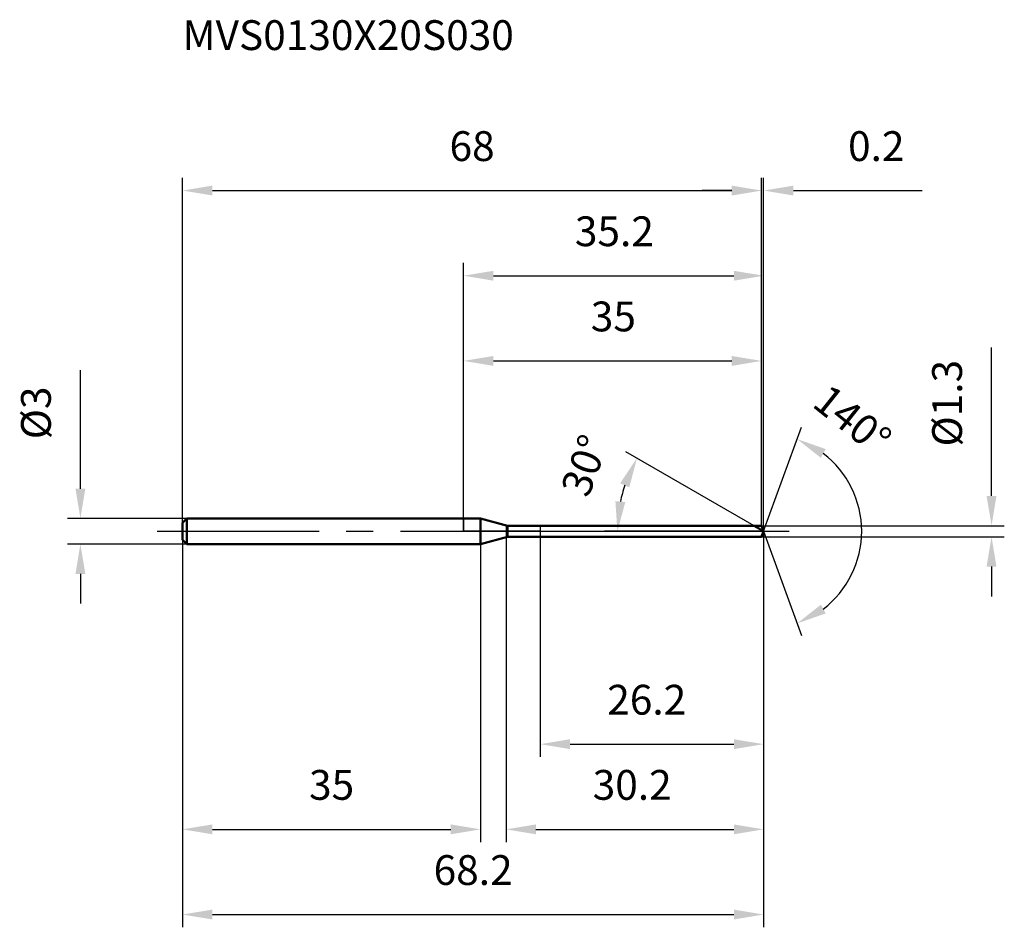
# Model space of a CAD drawing. Units: millimetres. Extents: x -52 to 64, y -46 to 60.
import ezdxf

# ---------------------------------------------------------------- set-up
doc = ezdxf.new("R2010")
doc.units = ezdxf.units.MM
doc.linetypes.add('CENTER2', pattern=[28.575, 19.05, -3.175, 3.175, -3.175])
for name, color, linetype, lineweight in [('1', 4, 'Continuous', 50), ('2', 7, 'Continuous', 25), ('4', 2, 'CENTER2', 25), ('cut', 1, 'Continuous', 25), ('nocut', 7, 'Continuous', 25), ('sk1', 4, 'Continuous', 50), ('sk2', 7, 'Continuous', 25), ('sk4', 2, 'CENTER2', 25), ('sk6', 5, 'Continuous', 35)]:
    doc.layers.add(name, color=color, linetype=linetype, lineweight=lineweight)
doc.layers.add('7', color=5, linetype='Continuous')
doc.layers.get('0').off()
doc.styles.add('simplex', font='txt.shx', dxfattribs={"height": 3.5})
doc.styles.get("Standard").update_dxf_attribs({"font": 'txt.shx', "bigfont": '@extfont2.shx'})
doc.dimstyles.new('コピー - ISO-25', dxfattribs={"dimscale": 0, "dimtxt": 3.5, "dimasz": 3.5, "dimexe": 1.5, "dimexo": 0, "dimgap": 2.3, "dimtad": 1, "dimdsep": 46, "dimtxsty": 'simplex', "dimcen": 0.09, "dimclrd": 256, "dimclre": 256, "dimclrt": 256, "dimadec": 0, "dimazin": 0, "dimtfac": 1, "dimtofl": 0, "dimtmove": 0, "dimatfit": 3, "dimfxl": 1, "dimtolj": 1, "dimlwd": -1, "dimlwe": -1, "dimarcsym": 0})

# ---------------------------------------------------------------- blocks, each defined once
blk = doc.blocks.new('zero block')
h = blk.add_hatch(color=7)
h.paths.add_polyline_path([(0, 1, 0.414214), (-1, 0), (0, 0)])
h.paths.add_polyline_path([(1, 0), (0, 0), (0, -1, 0.414214)])
at = {"color": 7, "ltscale": 0.2}
for p, q in [((-1, 0), (1, 0)), ((0, -1), (0, 1))]:
    blk.add_line(p, q, dxfattribs=at)
for start, end in [(90, 180), (180, 270), (0, 90), (270, 0)]:
    blk.add_arc((0, 0), 1, start, end, dxfattribs=at)
blk = doc.blocks.new('*D64056156156133')
at = {"layer": 'Defpoints', "color": 0}
for p in [(35, 40), (-33, 1), (35, 0.65)]:
    blk.add_point(p, dxfattribs=at)
at = {"layer": 'sk2'}
for p, q in [((-33, 1), (-33, 41.5)), ((35, 0.65), (35, 41.5)), ((-29.5, 40), (31.5, 40))]:
    blk.add_line(p, q, dxfattribs=at)
for points in [[(-29.5, 40.58), (-29.5, 39.42), (-33, 40)], [(31.5, 39.42), (31.5, 40.58), (35, 40)]]:
    blk.add_solid(points, dxfattribs=at)
at = {"layer": 'sk2', "insert": (1, 46.97), "char_height": 3.5, "attachment_point": 2, "line_spacing_factor": 0.9, "style": 'simplex'}
blk.add_mtext('\\A1;68', dxfattribs=at)
blk = doc.blocks.new('*D64156256256244')
at = {"layer": 'Defpoints', "color": 0}
for p in [(-32.5, 1.5), (-45, -1.5), (-32.5, -1.5)]:
    blk.add_point(p, dxfattribs=at)
at = {"layer": 'sk2'}
for p, q in [((-45, 5), (-45, 18.93)), ((-32.5, 1.5), (-46.5, 1.5)), ((-32.5, -1.5), (-46.5, -1.5)), ((-45, -5), (-45, -8.5))]:
    blk.add_line(p, q, dxfattribs=at)
for points in [[(-45.58, 5), (-44.42, 5), (-45, 1.5)], [(-44.42, -5), (-45.58, -5), (-45, -1.5)]]:
    blk.add_solid(points, dxfattribs=at)
at = {"layer": 'sk2', "insert": (-51.97, 10.8), "char_height": 3.5, "attachment_point": 1, "rotation": 90, "line_spacing_factor": 0.9, "style": 'simplex'}
blk.add_mtext('\\A1;%%c3', dxfattribs=at)
blk = doc.blocks.new('*D64256356356355')
at = {"layer": 'Defpoints', "color": 0}
for p in [(-33, -1), (2, -1), (2, -35)]:
    blk.add_point(p, dxfattribs=at)
at = {"layer": 'sk2'}
for p, q in [((-33, -1), (-33, -36.5)), ((2, -1), (2, -36.5)), ((-29.5, -35), (-1.5, -35))]:
    blk.add_line(p, q, dxfattribs=at)
for points in [[(-29.5, -34.42), (-29.5, -35.58), (-33, -35)], [(-1.5, -35.58), (-1.5, -34.42), (2, -35)]]:
    blk.add_solid(points, dxfattribs=at)
at = {"layer": 'sk2', "insert": (-15.5, -28.03), "char_height": 3.5, "attachment_point": 2, "line_spacing_factor": 0.9, "style": 'simplex'}
blk.add_mtext('\\A1;35', dxfattribs=at)
blk = doc.blocks.new('*D64356456456466')
at = {"layer": '2'}
for p, q in [((0, 0), (0, 31.5)), ((35.24, 0), (35.24, 31.5)), ((3.5, 30), (31.74, 30))]:
    blk.add_line(p, q, dxfattribs=at)
for points in [[(3.5, 30.58), (3.5, 29.42), (0, 30)], [(31.74, 29.42), (31.74, 30.58), (35.24, 30)]]:
    blk.add_solid(points, dxfattribs=at)
at = {"layer": 'Defpoints', "color": 0}
for p in [(35.24, 30), (0, 0), (35.24, 0)]:
    blk.add_point(p, dxfattribs=at)
at = {"layer": '2', "insert": (17.71, 36.97), "char_height": 3.5, "attachment_point": 2, "line_spacing_factor": 0.9, "style": 'simplex'}
blk.add_mtext('\\A1;35.2', dxfattribs=at)
blk = doc.blocks.new('*D64456556556577')
at = {"layer": '2'}
for p, q in [((35, 0.65), (35, 41.5)), ((35.24, 0), (35.24, 41.5)), ((31.5, 40), (28, 40)), ((38.74, 40), (53.87, 40))]:
    blk.add_line(p, q, dxfattribs=at)
for points in [[(31.5, 39.42), (31.5, 40.58), (35, 40)], [(38.74, 40.58), (38.74, 39.42), (35.24, 40)]]:
    blk.add_solid(points, dxfattribs=at)
at = {"layer": 'Defpoints', "color": 0}
for p in [(35.24, 40), (35, 0.65), (35.24, 0)]:
    blk.add_point(p, dxfattribs=at)
at = {"layer": '2', "insert": (45.15, 46.97), "char_height": 3.5, "attachment_point": 1, "line_spacing_factor": 0.9, "style": 'simplex'}
blk.add_mtext('\\A1;0.2', dxfattribs=at)
blk = doc.blocks.new('*D64556656656688')
at = {"layer": 'Defpoints', "color": 0}
for p in [(-33, 0), (35.24, 0), (35.24, -45)]:
    blk.add_point(p, dxfattribs=at)
at = {"layer": 'sk2'}
for p, q in [((-33, 0), (-33, -46.5)), ((35.24, 0), (35.24, -46.5)), ((-29.5, -45), (31.74, -45))]:
    blk.add_line(p, q, dxfattribs=at)
for points in [[(-29.5, -44.42), (-29.5, -45.58), (-33, -45)], [(31.74, -45.58), (31.74, -44.42), (35.24, -45)]]:
    blk.add_solid(points, dxfattribs=at)
at = {"layer": 'sk2', "insert": (1.12, -38.03), "char_height": 3.5, "attachment_point": 2, "line_spacing_factor": 0.9, "style": 'simplex'}
blk.add_mtext('\\A1;68.2', dxfattribs=at)
blk = doc.blocks.new('*D64656756756799')
at = {"layer": '2'}
for p, q in [((62, 4.15), (62, 21.58)), ((35, 0.65), (63.5, 0.65)), ((35, -0.65), (63.5, -0.65)), ((62, -4.15), (62, -7.65))]:
    blk.add_line(p, q, dxfattribs=at)
for points in [[(61.42, 4.15), (62.58, 4.15), (62, 0.65)], [(62.58, -4.15), (61.42, -4.15), (62, -0.65)]]:
    blk.add_solid(points, dxfattribs=at)
at = {"layer": 'Defpoints', "color": 0}
for p in [(35, 0.65), (35, -0.65), (62, -0.65)]:
    blk.add_point(p, dxfattribs=at)
at = {"layer": '2', "insert": (55.03, 9.95), "char_height": 3.5, "attachment_point": 1, "rotation": 90, "line_spacing_factor": 0.9, "style": 'simplex'}
blk.add_mtext('\\A1;%%c1.3', dxfattribs=at)
blk = doc.blocks.new('*D6475685685681010')
at = {"layer": '2'}
for p, q in [((34.11, 0.65), (19.06, 9.34)), ((35.24, 0), (16.56, 0))]:
    blk.add_line(p, q, dxfattribs=at)
blk.add_arc((35.24, 0), 17.18, 161.6937, 168.3063, dxfattribs=at)
for points in [[(19.46, 5.16), (18.39, 5.63), (20.36, 8.59)], [(17.83, 3.54), (18.99, 3.42), (18.06, 0)]]:
    blk.add_solid(points, dxfattribs=at)
at = {"layer": 'Defpoints', "color": 0}
for p in [(18.32, 2.98), (34.11, 0.65), (34.27, 0.56), (35.24, 0), (35.42, 0)]:
    blk.add_point(p, dxfattribs=at)
at = {"layer": '2', "insert": (12.57, 8.33), "char_height": 3.5, "attachment_point": 2, "rotation": 69.8274, "line_spacing_factor": 0.9, "style": 'simplex'}
blk.add_mtext('\\A1;30%%d', dxfattribs=at)
blk = doc.blocks.new('*D6485695695691111')
at = {"layer": '2'}
for p, q in [((5, -0.65), (5, -36.5)), ((35.24, -1.5), (35.24, -36.5)), ((8.5, -35), (31.74, -35))]:
    blk.add_line(p, q, dxfattribs=at)
for points in [[(8.5, -34.42), (8.5, -35.58), (5, -35)], [(31.74, -35.58), (31.74, -34.42), (35.24, -35)]]:
    blk.add_solid(points, dxfattribs=at)
at = {"layer": 'Defpoints', "color": 0}
for p in [(5, -0.65), (35.24, -1.5), (35.24, -35)]:
    blk.add_point(p, dxfattribs=at)
at = {"layer": '2', "insert": (15.16, -28.03), "char_height": 3.5, "attachment_point": 1, "line_spacing_factor": 0.9, "style": 'simplex'}
blk.add_mtext('\\A1;30.2', dxfattribs=at)
blk = doc.blocks.new('*D6495705705701212')
at = {"layer": '2'}
for p, q in [((9, 0), (9, -26.5)), ((35.24, 0), (35.24, -26.5)), ((12.5, -25), (31.74, -25))]:
    blk.add_line(p, q, dxfattribs=at)
for points in [[(12.5, -24.42), (12.5, -25.58), (9, -25)], [(31.74, -25.58), (31.74, -24.42), (35.24, -25)]]:
    blk.add_solid(points, dxfattribs=at)
at = {"layer": 'Defpoints', "color": 0}
for p in [(9, 0), (35.24, 0), (35.24, -25)]:
    blk.add_point(p, dxfattribs=at)
at = {"layer": '2', "insert": (16.87, -18.03), "char_height": 3.5, "attachment_point": 1, "line_spacing_factor": 0.9, "style": 'simplex'}
blk.add_mtext('\\A1;26.2', dxfattribs=at)
blk = doc.blocks.new('*D6505715715711313')
at = {"layer": '2'}
for p, q in [((0, 0), (0, 21.5)), ((35, 0.65), (35, 21.5)), ((3.5, 20), (31.5, 20))]:
    blk.add_line(p, q, dxfattribs=at)
for points in [[(3.5, 20.58), (3.5, 19.42), (0, 20)], [(31.5, 19.42), (31.5, 20.58), (35, 20)]]:
    blk.add_solid(points, dxfattribs=at)
at = {"layer": 'Defpoints', "color": 0}
for p in [(35, 20), (0, 0), (35, 0.65)]:
    blk.add_point(p, dxfattribs=at)
at = {"layer": '2', "insert": (17.59, 26.97), "char_height": 3.5, "attachment_point": 2, "line_spacing_factor": 0.9, "style": 'simplex'}
blk.add_mtext('\\A1;35', dxfattribs=at)
blk = doc.blocks.new('*D6515725725721414')
at = {"layer": '2'}
for q in [(39.69, 12.23), (39.69, -12.23)]:
    blk.add_line((35.24, 0), q, dxfattribs=at)
blk.add_arc((35.24, 0), 11.51, 307.4887, 52.5113, dxfattribs=at)
for points in [[(42.52, 9.65), (41.96, 8.62), (39.17, 10.82)], [(41.96, -8.62), (42.52, -9.65), (39.17, -10.82)]]:
    blk.add_solid(points, dxfattribs=at)
at = {"layer": 'Defpoints', "color": 0}
for p in [(35.21, 0.07), (35.24, 0), (35.24, 0), (35.21, -0.07), (45.81, -4.56)]:
    blk.add_point(p, dxfattribs=at)
at = {"layer": '2', "insert": (46.76, 14.45), "char_height": 3.5, "attachment_point": 2, "rotation": 321.4301, "line_spacing_factor": 0.9, "style": 'simplex'}
blk.add_mtext('\\A1;140%%d', dxfattribs=at)

msp = doc.modelspace()

# ---------------------------------------------------------------- linework, layer by layer
at = {"layer": '1'}
for p, q in [((2, 1.5), (0, 1.5)), ((2, 1.5), (2, -1.5)), ((5.17, 0.65), (2, 1.5)), ((5.17, 0.65), (35, 0.65)), ((5.17, -0.65), (5.17, 0.65)), ((35.24, 0), (34.11, 0.65)), ((35, 0.65), (35.24, 0)), ((35.24, 0), (35, -0.65)), ((2, -1.5), (5.17, -0.65)), ((35, -0.65), (5.17, -0.65)), ((0, -1.5), (2, -1.5))]:
    msp.add_line(p, q, dxfattribs=at)
at = {"layer": '4'}
msp.add_line((0, 0), (38.24, 0), dxfattribs=at)
at = {"layer": '7'}
for p, q in [((5, 0.65), (35, 0.65)), ((5, 0.65), (5, -0.65)), ((35, 0.65), (35.24, 0)), ((35.24, 0), (35, -0.65)), ((35, -0.65), (5, -0.65))]:
    msp.add_line(p, q, dxfattribs=at)
at = {"layer": 'cut'}
for p, q in [((35, 0.65), (9, 0.65)), ((9, 0.65), (9, 0)), ((9, 0), (35.24, 0)), ((35, 0.65), (35.24, 0))]:
    msp.add_line(p, q, dxfattribs=at)
at = {"layer": 'nocut'}
for p, q in [((0, 1.5), (0, 0)), ((2, 1.5), (0, 1.5)), ((5.17, 0.65), (2, 1.5)), ((9, 0), (0, 0)), ((5.17, 0.65), (9, 0.65)), ((9, 0.65), (9, 0))]:
    msp.add_line(p, q, dxfattribs=at)
at = {"layer": 'sk1'}
for p, q in [((-33, 1), (-32.5, 1.5)), ((-32.5, 1.5), (-32.5, -1.5)), ((0, 1.5), (-32.5, 1.5)), ((-33, 1), (-33, -1)), ((-33, -1), (-32.5, -1.5)), ((-32.5, -1.5), (0, -1.5))]:
    msp.add_line(p, q, dxfattribs=at)
at = {"layer": 'sk4'}
msp.add_line((-36, 0), (0, 0), dxfattribs=at)

# ---------------------------------------------------------------- block references
at = {"rotation": 180}
msp.add_blockref('zero block', (0, 0), dxfattribs=at)

# ---------------------------------------------------------------- texts
at = {"layer": 'sk6', "insert": (-33, 60), "char_height": 3.5, "width": 41.65, "attachment_point": 1, "line_spacing_factor": 0.9}
msp.add_mtext('MVS0130X20S030', dxfattribs=at)

# ---------------------------------------------------------------- dimensions: what is measured, and where the dimension line sits
at = {"layer": '2'}
for base, p1, p2, picture, middle in [((35.24, 40), (35, 0.65), (35.24, 0), '*D64456556556577', (48.36, 40)), ((35.24, 30), (0, 0), (35.24, 0), '*D64356456456466', (17.71, 30)), ((35, 20), (0, 0), (35, 0.65), '*D6505715715711313', (17.59, 20)), ((35.24, -25), (9, 0), (35.24, 0), '*D6495705705701212', (22.12, -25)), ((35.24, -35), (5, -0.65), (35.24, -1.5), '*D6485695695691111', (20.12, -35))]:
    dim = msp.add_linear_dim(base=base, p1=p1, p2=p2, dimstyle='コピー - ISO-25', override={"dimscale": 1, "dimdec": 1}, dxfattribs=at)
    dim.commit()
    dim.dimension.update_dxf_attribs({"geometry": picture, "text_midpoint": middle, "dimtype": 160})
dim = msp.add_linear_dim(base=(62, -0.65), p1=(35, 0.65), p2=(35, -0.65), angle=270, text='%%c<>', dimstyle='コピー - ISO-25', override={"dimscale": 1, "dimdec": 1}, dxfattribs=at)
dim.commit()
dim.dimension.update_dxf_attribs({"geometry": '*D64656756756799', "text_midpoint": (62, 14.62), "dimtype": 160})
for base, line1, line2, picture, middle in [((45.8063, -4.5593), ((35.212, 0.0674), (35.2366, 0)), ((35.212, -0.0674), (35.2366, 0)), '*D6515725725721414', (42.4134, 9)), ((18.3188, 2.9831), ((34.2719, 0.557), (34.1107, 0.65)), ((35.4226, 0), (35.2366, 0)), '*D6475685685681010', (19.1116, 5.9241))]:
    dim = msp.add_angular_dim_2l(base=base, line1=line1, line2=line2, dimstyle='コピー - ISO-25', override={"dimscale": 1, "dimdec": 1}, dxfattribs=at)
    dim.commit()
    dim.dimension.update_dxf_attribs({"geometry": picture, "text_midpoint": middle, "dimtype": 162})
at = {"layer": 'sk2'}
for base, p1, p2, picture, middle in [((35, 40), (-33, 1), (35, 0.65), '*D64056156156133', (1, 40)), ((35.24, -45), (-33, 0), (35.24, 0), '*D64556656656688', (1.12, -45)), ((2, -35), (-33, -1), (2, -1), '*D64256356356355', (-15.5, -35))]:
    dim = msp.add_linear_dim(base=base, p1=p1, p2=p2, dimstyle='コピー - ISO-25', override={"dimscale": 1, "dimdec": 1}, dxfattribs=at)
    dim.commit()
    dim.dimension.update_dxf_attribs({"geometry": picture, "text_midpoint": middle, "dimtype": 160})
dim = msp.add_linear_dim(base=(-45, -1.5), p1=(-32.5, 1.5), p2=(-32.5, -1.5), angle=270, text='%%c<>', dimstyle='コピー - ISO-25', override={"dimscale": 1, "dimdec": 1}, dxfattribs=at)
dim.commit()
dim.dimension.update_dxf_attribs({"geometry": '*D64156256256244', "text_midpoint": (-45, 13.72), "dimtype": 160})

doc.saveas('drawing.dxf')
